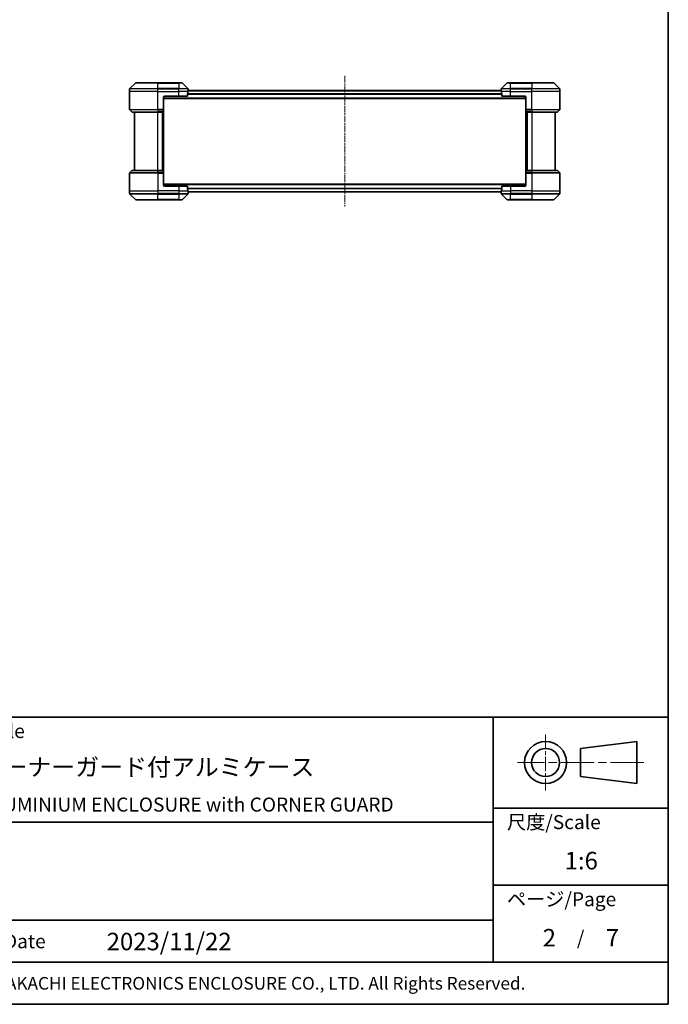
# Model space of a CAD drawing. Units: millimetres. Extents: x 0 to 9053, y 0 to 1686.
# Drawn here: x 3170 to 3724, y 0 to 843 of the extents above; entities that cross this region are included whole.
import ezdxf
from ezdxf.enums import TextEntityAlignment as Align

# ---------------------------------------------------------------- set-up
doc = ezdxf.new("R2010")
doc.units = ezdxf.units.MM
doc.linetypes.add('CHAIN', pattern=[0.3543, 0.2362, -0.0295, 0.0591, -0.0295])
for name, color, linetype, lineweight in [('Border (ISO)', 7, 'Continuous', 35), ('Title (ISO)', 7, 'Continuous', 35), ('Visible (ISO)', 7, 'Continuous', 35), ('Visible Narrow (ISO)', 7, 'Continuous', 25)]:
    doc.layers.add(name, color=color, linetype=linetype, lineweight=lineweight)
doc.layers.add('Centerline (ISO)', color=7, linetype='Continuous', lineweight=18, true_color=0x80ffff)
doc.layers.add('Hatch (ISO)', color=1, linetype='Continuous', lineweight=18, true_color=0xff0000)
doc.styles.add('Note Text (TK)', font='MS PGothic.ttf')
doc.styles.add('文字スタイル40', font='MS PGothic.ttf')
doc.styles.add('文字スタイル67', font='arial.ttf')

# ---------------------------------------------------------------- blocks, each defined once
blk = doc.blocks.new('図面枠 tk図枠')
at = {"layer": 'Border (ISO)'}
for p in [(405.5, 289), (14.5, 8)]:
    blk.add_line(p, (405.5, 8), dxfattribs=at)
blk = doc.blocks.new('表題欄 コピー版 tk表題欄')
at = {"layer": 'Hatch (ISO)'}
h = blk.add_hatch(color=256, dxfattribs=at)
edge = h.paths.add_edge_path(flags=0)
edge.add_arc((95.44, 237.35), 0.596, 270, 360)
edge.add_line((96.04, 237.35), (96.04, 240.76))
edge.add_arc((95.44, 240.76), 0.596, 0, 90)
edge.add_line((95.44, 241.35), (79.01, 241.35))
edge.add_arc((79.01, 240.76), 0.596, 90, 180)
edge.add_line((78.41, 240.76), (78.41, 237.35))
edge.add_arc((79.01, 237.35), 0.596, 180, 270)
edge.add_line((79.01, 236.75), (95.44, 236.75))
edge = h.paths.add_edge_path()
edge.add_line((77.71, 241), (77.71, 237.1))
edge.add_arc((78.41, 237.1), 0.702, 180, 270)
edge.add_line((78.41, 236.4), (96.04, 236.4))
edge.add_arc((96.04, 237.1), 0.702, 270, 360)
edge.add_line((96.74, 237.1), (96.74, 241))
edge.add_arc((96.04, 241), 0.702, 0, 90)
edge.add_line((96.04, 241.71), (78.41, 241.71))
edge.add_arc((78.41, 241), 0.702, 90, 180)
for points in [[(78.94, 240.2), (78.94, 239.71), (79.79, 239.71), (79.79, 237.71), (80.38, 237.71), (80.38, 239.71), (81.23, 239.71), (81.23, 240.2)], [(85.55, 237.71), (84.81, 238.94), (84.29, 238.37), (84.29, 237.71), (83.77, 237.71), (83.77, 240.2), (84.29, 240.2), (84.29, 239.15), (85.26, 240.2), (85.98, 240.2), (85.19, 239.35), (86.17, 237.71)], [(91.96, 240.2), (91.96, 237.71), (92.48, 237.71), (92.48, 238.71), (93.64, 238.71), (93.64, 237.71), (94.16, 237.71), (94.16, 240.2), (93.64, 240.2), (93.64, 239.2), (92.48, 239.2), (92.48, 240.2)], [(94.71, 240.2), (94.71, 237.71), (95.23, 237.71), (95.23, 240.2)]]:
    blk.add_hatch(color=256, dxfattribs=at).paths.add_polyline_path(points)
h = blk.add_hatch(color=256, dxfattribs=at)
h.paths.add_polyline_path([(82.46, 238.76), (81.82, 238.76), (82.14, 239.63)], flags=0)
h.paths.add_polyline_path([(82.65, 238.24), (81.63, 238.24), (81.44, 237.71), (80.82, 237.71), (81.73, 240.2), (82.55, 240.2), (83.46, 237.71), (82.85, 237.71)])
h = blk.add_hatch(color=256, dxfattribs=at)
h.paths.add_polyline_path([(87.4, 238.76), (88.03, 238.76), (87.72, 239.63)], flags=0)
h.paths.add_polyline_path([(87.01, 237.71), (87.21, 238.24), (88.22, 238.24), (88.42, 237.71), (89.04, 237.71), (88.12, 240.2), (87.31, 240.2), (86.39, 237.71)])
h = blk.add_hatch(color=256, dxfattribs=at)
edge = h.paths.add_edge_path()
edge.add_arc((90.39, 238.95), 1.27, 38.5505, 336.582)
edge.add_line((91.56, 238.44), (91.04, 238.67))
edge.add_ellipse((90.39, 238.95), major_axis=(0, -0.8), ratio=0.867347, start_angle=124.651, end_angle=429.4109, ccw=False)
edge.add_line((90.96, 239.41), (91.39, 239.74))
at = {"layer": 'Title (ISO)'}
for p, q in [((74.71, 245.05), (255.71, 245.05)), ((74.71, 204.05), (74.71, 245.05)), ((149.71, 245.05), (149.71, 210.05)), ((230.71, 245.05), (230.71, 210.05)), ((255.71, 245.05), (255.71, 204.05)), ((243.21, 240.55), (251.21, 241.55)), ((243.21, 240.55), (243.21, 236.55)), ((251.21, 235.55), (251.21, 241.55)), ((243.21, 236.55), (251.21, 235.55)), ((230.71, 232.05), (255.71, 232.05)), ((74.71, 230.05), (230.71, 230.05)), ((99.71, 230.05), (99.71, 216.05)), ((124.71, 230.05), (124.71, 216.05)), ((230.71, 221.05), (255.71, 221.05)), ((74.71, 216.05), (230.71, 216.05)), ((255.71, 210.05), (74.71, 210.05)), ((74.71, 204.05), (255.71, 204.05))]:
    blk.add_line(p, q, dxfattribs=at)
at = {"layer": 'Title (ISO)', "color": 4, "linetype": 'CHAIN', "lineweight": 18, "ltscale": 8.88956, "true_color": 0x00ffff}
blk.add_line((238.21, 242.55), (238.21, 234.55), dxfattribs=at)
at = {"layer": 'Title (ISO)', "color": 4, "linetype": 'CHAIN', "lineweight": 18, "ltscale": 20.001633, "true_color": 0x00ffff}
blk.add_line((252.21, 238.55), (234.21, 238.55), dxfattribs=at)
at = {"layer": 'Title (ISO)'}
for radius in [3, 2]:
    blk.add_circle((238.21, 238.55), radius, dxfattribs=at)
at = {"layer": 'Title (ISO)', "color": 1, "true_color": 0xff0000, "char_height": 2, "line_spacing_factor": 1.5, "style": 'Note Text (TK)'}
for s, insert, attachment_point in [('\\fＭＳ Ｐゴシック|b0|i0;{\\H2.0000;品名/Title}', (151.71, 243.05), 4), ('\\fＭＳ Ｐゴシック|b0|i0;{\\H2.0000;尺度/Scale}', (232.71, 230.05), 4), ('\\fＭＳ Ｐゴシック|b0|i0;{\\H2.0000;承認/Approved}', (87.21, 228.05), 5), ('\\fＭＳ Ｐゴシック|b0|i0;{\\H2.0000;検図/Checked}', (112.21, 228.05), 5), ('\\fＭＳ Ｐゴシック|b0|i0;{\\H2.0000;製図/Created}', (137.21, 228.05), 5), ('\\fＭＳ Ｐゴシック|b0|i0;{\\H2.0000;ページ/Page}', (232.71, 219.05), 4), ('\\fＭＳ Ｐゴシック|b0|i0;{\\H2.0000;作成日/Date}', (151.71, 213.05), 4)]:
    blk.add_mtext(s, dxfattribs=dict(at, insert=insert, attachment_point=attachment_point))
at = {"layer": 'Title (ISO)', "color": 7, "line_spacing_factor": 1.5, "style": 'Note Text (TK)'}
for s, insert, char_height, attachment_point in [('株式会社タカチ電機工業', (99.74, 239.05), 2.5, 4), ('\\fArial|b0|i0;{\\H1.4986;TAKACHI ELECTRONICS ENCLOSURE CO., LTD.}', (99.74, 233.05), 1.4986, 4), ('\\fＭＳ Ｐゴシック|b0|i0;{\\H2.0000;/}', (243.21, 213.55), 2, 5), ('\\fMS PGothic|b0|i0;{\\H1.8000;本図面の著作権は株式会社タカチ電機工業に帰属します。 / Copyright (C)\xa0 TAKACHI ELECTRONICS ENCLOSURE CO., LTD. All Rights Reserved.}', (77.71, 207.05), 1.8, 4)]:
    blk.add_mtext(s, dxfattribs=dict(at, insert=insert, char_height=char_height, attachment_point=attachment_point))
at = {"layer": 'Title (ISO)', "color": 7}
for tag, p, height, style in [('<品名>_001', (157.5, 236.65), 2.5, 'Note Text (TK)'), ('<Title>_001', (157.71, 231.55), 2, '文字スタイル67'), ('<尺度>_001', (240.93, 223.3), 2.5, 'Note Text (TK)'), ('<型番>_001', (157.66, 219.99), 3, '文字スタイル40'), ('<ページ_No.>_001', (237.8, 212.3), 2.5, 'Note Text (TK)'), ('<総ページ数>_001', (246.79, 212.3), 2.5, 'Note Text (TK)'), ('作成日_001', (175.62, 211.78), 2.5, 'Note Text (TK)')]:
    blk.add_attdef(tag, p, '', height=height, dxfattribs=dict(at, style=style))
at = {"layer": 'Title (ISO)', "color": 7, "style": 'Note Text (TK)'}
blk.add_attdef('<部品サイズ>', text='', height=2.5, dxfattribs=at).set_placement((112.21, 213.05), align=Align.MIDDLE_CENTER)

msp = doc.modelspace()

# ---------------------------------------------------------------- linework, layer by layer
at = {"layer": 'Centerline (ISO)', "linetype": 'CHAIN', "ltscale": 23.990969}
msp.add_line((3447.6125, 794.792), (3447.6125, 683.0093), dxfattribs=at)
at = {"layer": 'Visible (ISO)'}
for p, q in [((3268.4661, 788.7542), (3263.759, 784.0471)), ((3268.8196, 788.9007), (3287.6125, 788.9007)), ((3305.6125, 788.9007), (3287.6125, 788.9007)), ((3305.6125, 788.9007), (3308.4054, 788.9007)), ((3313.4661, 784.0471), (3308.759, 788.7542)), ((3586.4661, 788.7542), (3581.759, 784.0471)), ((3586.8196, 788.9007), (3589.6125, 788.9007)), ((3607.6125, 788.9007), (3589.6125, 788.9007)), ((3607.6125, 788.9007), (3626.4054, 788.9007)), ((3631.4661, 784.0471), (3626.759, 788.7542)), ((3263.6125, 781.4007), (3263.6125, 783.6935)), ((3263.6125, 766.1078), (3263.6125, 781.4007)), ((3292.6125, 776.4007), (3292.6125, 766.1078)), ((3293.6125, 777.4007), (3305.6125, 777.4007)), ((3313.0287, 777.4007), (3305.6125, 777.4007)), ((3313.0287, 777.4007), (3313.0287, 779.292)), ((3581.6338, 782.3007), (3313.5912, 782.3007)), ((3313.6125, 782.4007), (3313.6044, 782.4007)), ((3313.6125, 782.4007), (3313.6125, 783.6935)), ((3313.6125, 782.3007), (3313.6125, 782.4007)), ((3581.6125, 782.4007), (3581.6125, 783.6935)), ((3581.6125, 782.4007), (3581.6125, 782.3007)), ((3581.6206, 782.4007), (3581.6125, 782.4007)), ((3582.1963, 779.292), (3582.1963, 777.4007)), ((3589.6125, 777.4007), (3582.1963, 777.4007)), ((3589.6125, 777.4007), (3601.6125, 777.4007)), ((3602.6125, 776.4007), (3602.6125, 766.1078)), ((3631.6125, 781.4007), (3631.6125, 783.6935)), ((3631.6125, 766.1078), (3631.6125, 781.4007)), ((3292.6125, 775.5007), (3602.6125, 775.5007)), ((3263.759, 765.7542), (3265.4661, 764.0471)), ((3287.6125, 763.9007), (3265.8196, 763.9007)), ((3267.6125, 763.9007), (3267.6125, 713.9007)), ((3287.6125, 763.9007), (3292.6125, 763.9007)), ((3291.6125, 713.9007), (3291.6125, 763.9007)), ((3292.6125, 766.1078), (3292.6125, 765.7542)), ((3292.6125, 764.0471), (3292.6125, 765.7542)), ((3292.6125, 764.0471), (3292.6125, 763.9007)), ((3292.6125, 713.9007), (3292.6125, 763.9007)), ((3602.6125, 765.7542), (3602.6125, 766.1078)), ((3602.6125, 765.7542), (3602.6125, 764.0471)), ((3602.6125, 763.9007), (3602.6125, 764.0471)), ((3602.6125, 763.9007), (3602.6125, 713.9007)), ((3602.6125, 763.9007), (3607.6125, 763.9007)), ((3603.6125, 763.9007), (3603.6125, 713.9007)), ((3629.4054, 763.9007), (3607.6125, 763.9007)), ((3627.6125, 713.9007), (3627.6125, 763.9007)), ((3631.4661, 765.7542), (3629.759, 764.0471)), ((3263.6125, 711.6935), (3263.6125, 696.4007)), ((3263.759, 712.0471), (3265.4661, 713.7542)), ((3265.8196, 713.9007), (3287.6125, 713.9007)), ((3292.6125, 713.9007), (3287.6125, 713.9007)), ((3292.6125, 713.9007), (3292.6125, 713.7542)), ((3292.6125, 712.0471), (3292.6125, 713.7542)), ((3292.6125, 712.0471), (3292.6125, 711.6935)), ((3292.6125, 701.4007), (3292.6125, 711.6935)), ((3602.6125, 713.7542), (3602.6125, 713.9007)), ((3607.6125, 713.9007), (3602.6125, 713.9007)), ((3602.6125, 713.7542), (3602.6125, 712.0471)), ((3602.6125, 711.6935), (3602.6125, 712.0471)), ((3602.6125, 701.4007), (3602.6125, 711.6935)), ((3607.6125, 713.9007), (3629.4054, 713.9007)), ((3631.4661, 712.0471), (3629.759, 713.7542)), ((3631.6125, 711.6935), (3631.6125, 696.4007)), ((3602.6125, 702.3007), (3292.6125, 702.3007)), ((3305.6125, 700.4007), (3293.6125, 700.4007)), ((3305.6125, 700.4007), (3313.0287, 700.4007)), ((3313.0287, 698.5093), (3313.0287, 700.4007)), ((3582.1963, 700.4007), (3582.1963, 698.5093)), ((3582.1963, 700.4007), (3589.6125, 700.4007)), ((3601.6125, 700.4007), (3589.6125, 700.4007)), ((3263.6125, 696.4007), (3263.6125, 694.1078)), ((3263.759, 693.7542), (3268.4661, 689.0471)), ((3308.759, 689.0471), (3313.4661, 693.7542)), ((3313.5912, 695.5007), (3581.6338, 695.5007)), ((3313.6044, 695.4007), (3313.6125, 695.4007)), ((3313.6125, 695.4007), (3313.6125, 695.5007)), ((3313.6125, 695.4007), (3313.6125, 694.1078)), ((3581.6125, 695.5007), (3581.6125, 695.4007)), ((3581.6125, 695.4007), (3581.6206, 695.4007)), ((3581.6125, 695.4007), (3581.6125, 694.1078)), ((3581.759, 693.7542), (3586.4661, 689.0471)), ((3626.759, 689.0471), (3631.4661, 693.7542)), ((3631.6125, 696.4007), (3631.6125, 694.1078)), ((3287.6125, 688.9007), (3268.8196, 688.9007)), ((3287.6125, 688.9007), (3305.6125, 688.9007)), ((3308.4054, 688.9007), (3305.6125, 688.9007)), ((3589.6125, 688.9007), (3586.8196, 688.9007)), ((3589.6125, 688.9007), (3607.6125, 688.9007)), ((3626.4054, 688.9007), (3607.6125, 688.9007))]:
    msp.add_line(p, q, dxfattribs=at)
for centre, radius, start, end in [((3264.1125, 783.6935), 0.5, 135, 180), ((3268.8196, 788.4007), 0.5, 90, 135), ((3308.4054, 788.4007), 0.5, 45, 90), ((3313.1125, 783.6935), 0.5, 0, 45), ((3582.1125, 783.6935), 0.5, 135, 180), ((3586.8196, 788.4007), 0.5, 90, 135), ((3626.4054, 788.4007), 0.5, 45, 90), ((3631.1125, 783.6935), 0.5, 0, 45), ((3293.6125, 776.4007), 1, 90, 180), ((3601.6125, 776.4007), 1, 0, 90), ((3264.1125, 766.1078), 0.5, 180, 225), ((3265.8196, 764.4007), 0.5, 225, 270), ((3629.4054, 764.4007), 0.5, 270, 315), ((3631.1125, 766.1078), 0.5, 315, 0), ((3264.1125, 711.6935), 0.5, 135, 180), ((3265.8196, 713.4007), 0.5, 90, 135), ((3629.4054, 713.4007), 0.5, 45, 90), ((3631.1125, 711.6935), 0.5, 0, 45), ((3293.6125, 701.4007), 1, 180, 270), ((3601.6125, 701.4007), 1, 270, 0), ((3264.1125, 694.1078), 0.5, 180, 225), ((3313.1125, 694.1078), 0.5, 315, 0), ((3582.1125, 694.1078), 0.5, 180, 225), ((3631.1125, 694.1078), 0.5, 315, 0), ((3268.8196, 689.4007), 0.5, 225, 270), ((3308.4054, 689.4007), 0.5, 270, 315), ((3586.8196, 689.4007), 0.5, 225, 270), ((3626.4054, 689.4007), 0.5, 270, 315)]:
    msp.add_arc(centre, radius, start, end, dxfattribs=at)
for centre, major_axis, start_param, end_param in [((3305.6125, 783.0007), (0, -9.6), 1.19575789, 1.40334825), ((3305.6125, 783.0007), (0, -9.6), 1.40334825, 1.49698509), ((3589.6125, 783.0007), (0, -9.6), 4.78620022, 4.87983706), ((3589.6125, 783.0007), (0, -9.6), 4.87983706, 5.08742742), ((3305.6125, 694.8007), (0, 9.6), 4.87983706, 5.08742742), ((3305.6125, 694.8007), (0, 9.6), 4.78620022, 4.87983706), ((3589.6125, 694.8007), (0, 9.6), 1.40334825, 1.49698509), ((3589.6125, 694.8007), (0, 9.6), 1.19575789, 1.40334825)]:
    msp.add_ellipse(centre, major_axis=major_axis, ratio=0.83333333, start_param=start_param, end_param=end_param, dxfattribs=at)
for points, knots in [([(3313.0565, 779.4841), (3313.0491, 779.4613), (3313.0425, 779.4347), (3313.0318, 779.3695), (3313.0287, 779.3296), (3313.0287, 779.292)], [-0.0201836507, -0.0201836507, -0.0201836507, -0.0201836507, -0.0112759257, -0.0112759257, 0, 0, 0, 0]), ([(3313.6044, 782.4007), (3313.6027, 782.4007), (3313.6006, 782.3931), (3313.5962, 782.3625), (3313.594, 782.3394), (3313.5916, 782.3064), (3313.5912, 782.2997), (3313.5907, 782.2927)], [0.1356732242, 0.1356732242, 0.1356732242, 0.1356732242, 0.1469944231, 0.1469944231, 0.158315622, 0.158315622, 0.1609890322, 0.1609890322, 0.1609890322, 0.1609890322]), ([(3581.6343, 782.2927), (3581.6339, 782.2997), (3581.6334, 782.3064), (3581.6311, 782.3394), (3581.6288, 782.3625), (3581.6244, 782.3931), (3581.6223, 782.4007), (3581.6206, 782.4007)], [0.1103900742, 0.1103900742, 0.1103900742, 0.1103900742, 0.1130634845, 0.1130634845, 0.1243846834, 0.1243846834, 0.1357058823, 0.1357058823, 0.1357058823, 0.1357058823]), ([(3582.1963, 779.292), (3582.1963, 779.3303), (3582.1932, 779.3709), (3582.1823, 779.4358), (3582.1758, 779.4618), (3582.1686, 779.4841)], [0.093260715, 0.093260715, 0.093260715, 0.093260715, 0.1047444472, 0.1047444472, 0.1134564756, 0.1134564756, 0.1134564756, 0.1134564756]), ([(3313.0287, 698.5093), (3313.0287, 698.471), (3313.0319, 698.4304), (3313.0428, 698.3655), (3313.0492, 698.3395), (3313.0565, 698.3172)], [0.093260715, 0.093260715, 0.093260715, 0.093260715, 0.1047444472, 0.1047444472, 0.1134564756, 0.1134564756, 0.1134564756, 0.1134564756]), ([(3313.5907, 695.5086), (3313.5912, 695.5016), (3313.5916, 695.4949), (3313.594, 695.4619), (3313.5962, 695.4388), (3313.6006, 695.4082), (3313.6027, 695.4007), (3313.6044, 695.4007)], [0.1103900742, 0.1103900742, 0.1103900742, 0.1103900742, 0.1130634845, 0.1130634845, 0.1243846834, 0.1243846834, 0.1357058823, 0.1357058823, 0.1357058823, 0.1357058823]), ([(3581.6206, 695.4007), (3581.6223, 695.4007), (3581.6244, 695.4082), (3581.6288, 695.4388), (3581.6311, 695.4619), (3581.6334, 695.4949), (3581.6339, 695.5016), (3581.6343, 695.5086)], [0.1356732242, 0.1356732242, 0.1356732242, 0.1356732242, 0.1469944231, 0.1469944231, 0.158315622, 0.158315622, 0.1609890322, 0.1609890322, 0.1609890322, 0.1609890322]), ([(3582.1686, 698.3172), (3582.176, 698.34), (3582.1825, 698.3666), (3582.1933, 698.4318), (3582.1963, 698.4717), (3582.1963, 698.5093)], [-0.0201836507, -0.0201836507, -0.0201836507, -0.0201836507, -0.0112759257, -0.0112759257, 0, 0, 0, 0])]:
    msp.add_open_spline(points, degree=3, knots=knots, dxfattribs=at)
at = {"layer": 'Visible Narrow (ISO)'}
for p, q in [((3263.759, 784.0471), (3287.6125, 784.0471)), ((3287.6125, 788.7542), (3268.4661, 788.7542)), ((3287.6125, 788.9007), (3287.6125, 788.7542)), ((3287.6125, 788.7542), (3305.6125, 788.7542)), ((3287.6125, 784.0471), (3287.6125, 788.7542)), ((3287.6125, 784.0471), (3287.6125, 783.6935)), ((3305.6125, 784.0471), (3287.6125, 784.0471)), ((3305.6125, 788.7542), (3305.6125, 788.9007)), ((3308.759, 788.7542), (3305.6125, 788.7542)), ((3305.6125, 788.7542), (3305.6125, 784.0471)), ((3305.6125, 784.0471), (3305.6125, 783.6935)), ((3305.6125, 784.0471), (3313.4661, 784.0471)), ((3581.759, 784.0471), (3589.6125, 784.0471)), ((3589.6125, 788.7542), (3586.4661, 788.7542)), ((3589.6125, 788.7542), (3589.6125, 788.9007)), ((3589.6125, 788.7542), (3607.6125, 788.7542)), ((3589.6125, 784.0471), (3589.6125, 788.7542)), ((3607.6125, 784.0471), (3589.6125, 784.0471)), ((3589.6125, 784.0471), (3589.6125, 783.6935)), ((3607.6125, 788.7542), (3607.6125, 788.9007)), ((3626.759, 788.7542), (3607.6125, 788.7542)), ((3607.6125, 788.7542), (3607.6125, 784.0471)), ((3607.6125, 784.0471), (3607.6125, 783.6935)), ((3607.6125, 784.0471), (3631.4661, 784.0471)), ((3287.6125, 783.6935), (3263.6125, 783.6935)), ((3287.6125, 781.4007), (3263.6125, 781.4007)), ((3287.6125, 781.4007), (3287.6125, 783.6935)), ((3287.6125, 783.6935), (3305.6125, 783.6935)), ((3287.6125, 781.4007), (3305.6125, 781.4007)), ((3287.6125, 766.1078), (3287.6125, 781.4007)), ((3602.6125, 775.8007), (3292.6125, 775.8007)), ((3305.6125, 781.4007), (3305.6125, 783.6935)), ((3313.6125, 783.6935), (3305.6125, 783.6935)), ((3313.5006, 781.4007), (3305.6125, 781.4007)), ((3305.6125, 777.4007), (3305.6125, 781.4007)), ((3313.0287, 779.192), (3582.1963, 779.192)), ((3582.1905, 779.3841), (3313.0346, 779.3841)), ((3313.5841, 782.1927), (3581.6409, 782.1927)), ((3589.6125, 783.6935), (3581.6125, 783.6935)), ((3589.6125, 781.4007), (3581.7244, 781.4007)), ((3589.6125, 781.4007), (3589.6125, 783.6935)), ((3589.6125, 783.6935), (3607.6125, 783.6935)), ((3589.6125, 781.4007), (3607.6125, 781.4007)), ((3589.6125, 777.4007), (3589.6125, 781.4007)), ((3607.6125, 781.4007), (3607.6125, 783.6935)), ((3631.6125, 783.6935), (3607.6125, 783.6935)), ((3631.6125, 781.4007), (3607.6125, 781.4007)), ((3607.6125, 766.1078), (3607.6125, 781.4007)), ((3263.6125, 766.1078), (3287.6125, 766.1078)), ((3287.6125, 765.7542), (3263.759, 765.7542)), ((3265.4661, 764.0471), (3287.6125, 764.0471)), ((3292.6125, 766.1078), (3287.6125, 766.1078)), ((3287.6125, 765.7542), (3287.6125, 766.1078)), ((3287.6125, 765.7542), (3292.6125, 765.7542)), ((3287.6125, 765.7542), (3287.6125, 764.0471)), ((3292.6125, 764.0471), (3287.6125, 764.0471)), ((3287.6125, 764.0471), (3287.6125, 763.9007)), ((3287.6125, 713.9007), (3287.6125, 763.9007)), ((3291.3125, 763.9007), (3291.3125, 713.9007)), ((3292.3125, 763.9007), (3292.3125, 713.9007)), ((3607.6125, 766.1078), (3602.6125, 766.1078)), ((3602.6125, 765.7542), (3607.6125, 765.7542)), ((3607.6125, 764.0471), (3602.6125, 764.0471)), ((3602.9125, 713.9007), (3602.9125, 763.9007)), ((3603.9125, 713.9007), (3603.9125, 763.9007)), ((3607.6125, 766.1078), (3631.6125, 766.1078)), ((3607.6125, 765.7542), (3607.6125, 766.1078)), ((3631.4661, 765.7542), (3607.6125, 765.7542)), ((3607.6125, 765.7542), (3607.6125, 764.0471)), ((3607.6125, 764.0471), (3607.6125, 763.9007)), ((3607.6125, 764.0471), (3629.759, 764.0471)), ((3607.6125, 763.9007), (3607.6125, 713.9007)), ((3287.6125, 711.6935), (3263.6125, 711.6935)), ((3263.759, 712.0471), (3287.6125, 712.0471)), ((3287.6125, 713.7542), (3265.4661, 713.7542)), ((3287.6125, 713.7542), (3287.6125, 713.9007)), ((3287.6125, 713.7542), (3292.6125, 713.7542)), ((3287.6125, 712.0471), (3287.6125, 713.7542)), ((3287.6125, 712.0471), (3287.6125, 711.6935)), ((3292.6125, 712.0471), (3287.6125, 712.0471)), ((3287.6125, 711.6935), (3287.6125, 696.4007)), ((3287.6125, 711.6935), (3292.6125, 711.6935)), ((3602.6125, 713.7542), (3607.6125, 713.7542)), ((3607.6125, 712.0471), (3602.6125, 712.0471)), ((3602.6125, 711.6935), (3607.6125, 711.6935)), ((3607.6125, 713.7542), (3607.6125, 713.9007)), ((3629.759, 713.7542), (3607.6125, 713.7542)), ((3607.6125, 712.0471), (3607.6125, 713.7542)), ((3607.6125, 712.0471), (3607.6125, 711.6935)), ((3607.6125, 712.0471), (3631.4661, 712.0471)), ((3607.6125, 711.6935), (3607.6125, 696.4007)), ((3631.6125, 711.6935), (3607.6125, 711.6935)), ((3292.6125, 702.0007), (3602.6125, 702.0007)), ((3305.6125, 700.4007), (3305.6125, 696.4007)), ((3589.6125, 700.4007), (3589.6125, 696.4007)), ((3263.6125, 696.4007), (3287.6125, 696.4007)), ((3263.6125, 694.1078), (3287.6125, 694.1078)), ((3287.6125, 693.7542), (3263.759, 693.7542)), ((3305.6125, 696.4007), (3287.6125, 696.4007)), ((3287.6125, 696.4007), (3287.6125, 694.1078)), ((3305.6125, 694.1078), (3287.6125, 694.1078)), ((3287.6125, 693.7542), (3287.6125, 694.1078)), ((3287.6125, 693.7542), (3305.6125, 693.7542)), ((3287.6125, 689.0471), (3287.6125, 693.7542)), ((3305.6125, 696.4007), (3313.5006, 696.4007)), ((3305.6125, 696.4007), (3305.6125, 694.1078)), ((3305.6125, 694.1078), (3313.6125, 694.1078)), ((3305.6125, 693.7542), (3305.6125, 694.1078)), ((3313.4661, 693.7542), (3305.6125, 693.7542)), ((3305.6125, 693.7542), (3305.6125, 689.0471)), ((3582.1963, 698.6093), (3313.0287, 698.6093)), ((3313.0346, 698.4172), (3582.1905, 698.4172)), ((3581.6409, 695.6086), (3313.5841, 695.6086)), ((3581.6125, 694.1078), (3589.6125, 694.1078)), ((3581.7244, 696.4007), (3589.6125, 696.4007)), ((3589.6125, 693.7542), (3581.759, 693.7542)), ((3607.6125, 696.4007), (3589.6125, 696.4007)), ((3589.6125, 696.4007), (3589.6125, 694.1078)), ((3607.6125, 694.1078), (3589.6125, 694.1078)), ((3589.6125, 693.7542), (3589.6125, 694.1078)), ((3589.6125, 693.7542), (3607.6125, 693.7542)), ((3589.6125, 689.0471), (3589.6125, 693.7542)), ((3607.6125, 696.4007), (3631.6125, 696.4007)), ((3607.6125, 696.4007), (3607.6125, 694.1078)), ((3607.6125, 694.1078), (3631.6125, 694.1078)), ((3607.6125, 693.7542), (3607.6125, 694.1078)), ((3631.4661, 693.7542), (3607.6125, 693.7542)), ((3607.6125, 693.7542), (3607.6125, 689.0471)), ((3268.4661, 689.0471), (3287.6125, 689.0471)), ((3305.6125, 689.0471), (3287.6125, 689.0471)), ((3287.6125, 689.0471), (3287.6125, 688.9007)), ((3305.6125, 689.0471), (3308.759, 689.0471)), ((3305.6125, 689.0471), (3305.6125, 688.9007)), ((3586.4661, 689.0471), (3589.6125, 689.0471)), ((3589.6125, 689.0471), (3589.6125, 688.9007)), ((3607.6125, 689.0471), (3589.6125, 689.0471)), ((3607.6125, 688.9007), (3607.6125, 689.0471)), ((3607.6125, 689.0471), (3626.759, 689.0471))]:
    msp.add_line(p, q, dxfattribs=at)

# ---------------------------------------------------------------- block references
at = {"xscale": 6, "yscale": 6, "zscale": 6}
msp.add_blockref('図面枠 tk図枠', (1291.5, -48), dxfattribs=at)
ref = msp.add_blockref('表題欄 コピー版 tk表題欄', (2190.2471, -1224.3164), dxfattribs=dict(xscale=6, yscale=6, zscale=6))
ref.add_attrib('<品名>_001', 'コーナーガード付アルミケース', (3135.2216, 195.6051), dxfattribs={"layer": 'Title (ISO)', "color": 7, "height": 15, "style": 'Note Text (TK)'})
ref.add_attrib('<尺度>_001', '1:6', (3635.821, 115.5), dxfattribs={"layer": 'Title (ISO)', "color": 7, "height": 15, "style": 'Note Text (TK)'})
ref.add_attrib('作成日_001', '2023/11/22', (3243.9545, 46.2443), dxfattribs={"layer": 'Title (ISO)', "color": 7, "height": 15, "style": 'Note Text (TK)'})
ref.add_attrib('<Title>_001', 'ALUMINIUM ENCLOSURE with CORNER GUARD', (3136.5, 164.9959), dxfattribs={"layer": 'Title (ISO)', "color": 7, "height": 12, "style": '文字スタイル67'})
ref.add_attrib('<ページ_No.>_001', '2', (3617.0455, 49.5), dxfattribs={"layer": 'Title (ISO)', "color": 7, "height": 15, "style": 'Note Text (TK)'})
ref.add_attrib('<総ページ数>_001', '7', (3671.0028, 49.5), dxfattribs={"layer": 'Title (ISO)', "color": 7, "height": 15, "style": 'Note Text (TK)'})

doc.saveas('drawing.dxf')
